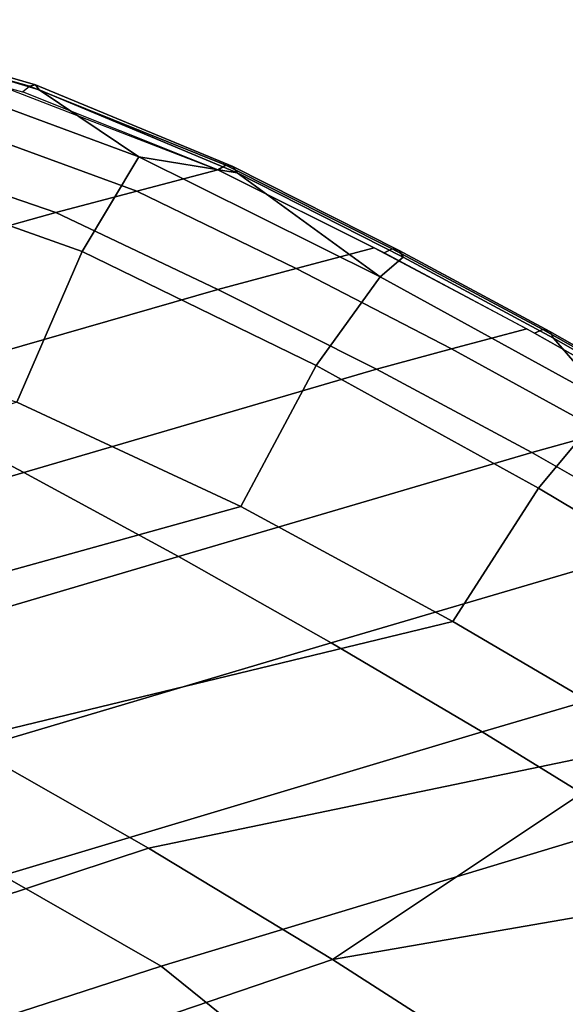
# Model space of a CAD drawing. Units: inches. Extents: x -22.2 to 14, y -17.3 to 17.3.
# Drawn here: x 6.1 to 8.3, y 11.9 to 15.9 of the extents above; entities that cross this region are included whole.
import ezdxf

# ---------------------------------------------------------------- set-up
doc = ezdxf.new("R2010")
doc.units = ezdxf.units.IN
doc.header["$MEASUREMENT"] = 0
for name, color, linetype in [('SEAT-BASE', 5, 'Continuous'), ('SEAT-OUTERSHELL', 5, 'Continuous'), ('SEAT-SHELL', 5, 'Continuous')]:
    doc.layers.add(name, color=color, linetype=linetype)

msp = doc.modelspace()

# ---------------------------------------------------------------- linework, layer by layer
at = {"layer": 'SEAT-BASE'}
for points in [[(8.2278, 10.1652, 12.5421), (11.5434, 14.4441, 0.7856), (11.654, 14.5416, 0.8523), (8.3375, 10.2607, 12.6156)], [(8.1925, 10.0287, 12.46), (11.503, 14.301, 0.7221), (11.5434, 14.4441, 0.7856), (8.2278, 10.1652, 12.5421)], [(8.1925, 10.0287, 12.46), (11.503, 14.301, 0.7221), (11.5434, 14.1505, 0.6787), (8.2397, 9.8884, 12.3913)], [(8.2397, 9.8884, 12.3913), (11.5434, 14.1505, 0.6787), (11.654, 14.033, 0.6671), (8.3562, 9.7806, 12.3536)], [(0.2884, 3.689, 8.2218), (9.8159, 12.4217, 4.7999), (9.8013, 12.492, 4.9387), (0.2738, 3.7593, 8.3606)], [(0.2738, 3.7593, 8.3606), (9.8013, 12.492, 4.9387), (9.8881, 12.4447, 5.0597), (0.3606, 3.712, 8.4816)], [(0.3606, 3.712, 8.4816), (9.8881, 12.4447, 5.0597), (9.9895, 12.3272, 5.042), (0.462, 3.5944, 8.4639)], [(0.3898, 3.5714, 8.204), (9.9173, 12.3041, 4.7821), (9.8159, 12.4217, 4.7999), (0.2884, 3.689, 8.2218)], [(0.462, 3.5944, 8.4639), (9.9895, 12.3272, 5.042), (10.0041, 12.2569, 4.9032), (0.4766, 3.5241, 8.3251)], [(0.4766, 3.5241, 8.3251), (10.0041, 12.2569, 4.9032), (9.9173, 12.3041, 4.7821), (0.3898, 3.5714, 8.204)], [(10.3157, 12.0354, 4.9682), (3.7671, 0.2162, 9.3503), (3.7984, 0.2538, 9.4987), (10.347, 12.073, 5.1166)], [(10.347, 12.073, 5.1166), (3.7984, 0.2538, 9.4987), (3.9311, 0.205, 9.5653), (10.4797, 12.0242, 5.1832)], [(10.417, 11.949, 4.8865), (3.8684, 0.1298, 9.2686), (3.7671, 0.2162, 9.3503), (10.3157, 12.0354, 4.9682)], [(10.4797, 12.0242, 5.1832), (3.9311, 0.205, 9.5653), (4.0324, 0.1186, 9.4836), (10.581, 11.9378, 5.1015)], [(10.5496, 11.9002, 4.9531), (4.001, 0.081, 9.3352), (3.8684, 0.1298, 9.2686), (10.417, 11.949, 4.8865)], [(10.581, 11.9378, 5.1015), (4.0324, 0.1186, 9.4836), (4.001, 0.081, 9.3352), (10.5496, 11.9002, 4.9531)]]:
    msp.add_3dface(points, dxfattribs=at)
at = {"layer": 'SEAT-OUTERSHELL'}
for points in [[(4.3863, 15.0226, 19.3192), (5.3902, 15.386, 19.3565), (6.2545, 15.0889, 18.8053), (4.8586, 14.6985, 18.8148)], [(4.8586, 14.6985, 18.8148), (6.2545, 15.0889, 18.8053), (6.91, 14.7787, 18.2407), (5.4943, 14.3705, 18.1828)], [(5.4943, 14.3705, 18.1828), (6.91, 14.7787, 18.2407), (7.5516, 14.4554, 17.6674), (6.1253, 14.0376, 17.5487)], [(6.1253, 14.0376, 17.5487), (7.5516, 14.4554, 17.6674), (8.179, 14.119, 17.0861), (6.7501, 13.6975, 16.9122)], [(3.4616, 13.7799, 18.1034), (5.4943, 14.3705, 18.1828), (6.1253, 14.0376, 17.5487), (4.1078, 13.446, 17.3931)], [(6.7501, 13.6975, 16.9122), (8.179, 14.119, 17.0861), (8.7914, 13.7688, 16.4968), (7.3679, 13.3485, 16.2737)], [(4.1078, 13.446, 17.3931), (6.1253, 14.0376, 17.5487), (6.7501, 13.6975, 16.9122), (4.7544, 13.1082, 16.685)], [(7.3679, 13.3485, 16.2737), (8.7914, 13.7688, 16.4968), (9.3887, 13.4048, 15.9006), (7.9779, 12.989, 15.6336)], [(4.7544, 13.1082, 16.685), (6.7501, 13.6975, 16.9122), (7.3679, 13.3485, 16.2737), (5.3992, 12.7634, 15.9786)], [(7.9779, 12.989, 15.6336), (9.3887, 13.4048, 15.9006), (9.9742, 13.0282, 15.3005), (8.5822, 12.6172, 14.9951)], [(5.3992, 12.7634, 15.9786), (7.3679, 13.3485, 16.2737), (7.9779, 12.989, 15.6336), (6.0406, 12.4085, 15.2741)], [(6.0406, 12.4085, 15.2741), (7.9779, 12.989, 15.6336), (8.5822, 12.6172, 14.9951), (6.6804, 12.0408, 14.5748)], [(6.6804, 12.0408, 14.5748), (8.5822, 12.6172, 14.9951), (9.369, 12.0254, 14.1769), (7.3354, 11.5127, 13.7309)], [(3.6338, 11.6366, 14.8304), (6.0406, 12.4085, 15.2741), (6.6804, 12.0408, 14.5748), (4.3169, 11.2735, 14.0524)], [(4.3169, 11.2735, 14.0524), (6.6804, 12.0408, 14.5748), (7.3354, 11.5127, 13.7309), (4.8961, 10.8278, 13.2327)], [(7.3354, 11.5127, 13.7309), (9.369, 12.0254, 14.1769), (10.027, 11.1806, 13.499), (7.9471, 10.8095, 12.9862)]]:
    msp.add_3dface(points, dxfattribs=at)
at = {"layer": 'SEAT-SHELL'}
for points in [[(5.2429, 15.8544, 19.7126), (5.2206, 15.8237, 19.6865), (6.1205, 15.5778, 19.3289), (6.1488, 15.601, 19.358)], [(6.1731, 15.6053, 19.3982), (6.1488, 15.601, 19.358), (5.2429, 15.8544, 19.7126), (5.2635, 15.8693, 19.7535)], [(6.1876, 15.5862, 19.4363), (6.1731, 15.6053, 19.3982), (5.2635, 15.8693, 19.7535), (5.2757, 15.8601, 19.7949)], [(6.5907, 15.3146, 19.3651), (6.1876, 15.5862, 19.4363), (5.2757, 15.8601, 19.7949), (5.4435, 15.7391, 19.9284)], [(5.4435, 15.7391, 19.9284), (5.2648, 15.3219, 20.2095), (6.3619, 14.932, 19.6044), (6.5907, 15.3146, 19.3651)], [(6.9103, 15.2626, 18.804), (6.5823, 15.1761, 18.8047), (5.6733, 15.5087, 19.3843), (5.9566, 15.6307, 19.4108)], [(6.9424, 15.2803, 18.8325), (6.9103, 15.2626, 18.804), (6.1205, 15.5778, 19.3289), (6.1488, 15.601, 19.358)], [(6.9706, 15.2757, 18.8691), (6.9424, 15.2803, 18.8325), (6.1488, 15.601, 19.358), (6.1731, 15.6053, 19.3982)], [(6.9874, 15.2502, 18.904), (6.9706, 15.2757, 18.8691), (6.1731, 15.6053, 19.3982), (6.1876, 15.5862, 19.4363)], [(6.5907, 15.3146, 19.3651), (6.9874, 15.2502, 18.904), (6.1876, 15.5862, 19.4363)], [(6.5823, 15.1761, 18.8047), (6.2545, 15.0889, 18.8053), (5.3902, 15.386, 19.3565), (5.6733, 15.5087, 19.3843)], [(5.2648, 15.3219, 20.2095), (5.0597, 14.6633, 20.1077), (6.0971, 14.3222, 19.4608), (6.3619, 14.932, 19.6044)], [(6.5907, 15.3146, 19.3651), (6.3619, 14.932, 19.6044), (7.3078, 14.4704, 18.8129), (7.5657, 14.8294, 18.5672)], [(7.5657, 14.8294, 18.5672), (6.9874, 15.2502, 18.904), (6.5907, 15.3146, 19.3651)], [(7.5417, 14.9468, 18.2638), (7.2257, 14.8631, 18.2522), (6.5823, 15.1761, 18.8047), (6.9103, 15.2626, 18.804)], [(7.6142, 14.9423, 18.2572), (7.5815, 14.9261, 18.2289), (6.9103, 15.2626, 18.804), (6.9424, 15.2803, 18.8325)], [(7.6426, 14.9357, 18.2935), (7.6142, 14.9423, 18.2572), (6.9424, 15.2803, 18.8325), (6.9706, 15.2757, 18.8691)], [(7.6591, 14.9088, 18.3282), (7.6426, 14.9357, 18.2935), (6.9706, 15.2757, 18.8691), (6.9874, 15.2502, 18.904)], [(7.5657, 14.8294, 18.5672), (7.6591, 14.9088, 18.3282), (6.9874, 15.2502, 18.904)], [(7.2257, 14.8631, 18.2522), (6.91, 14.7787, 18.2407), (6.2545, 15.0889, 18.8053), (6.5823, 15.1761, 18.8047)], [(8.1585, 14.6188, 17.7142), (7.8549, 14.5374, 17.6908), (7.2257, 14.8631, 18.2522), (7.5417, 14.9468, 18.2638)], [(8.223, 14.6164, 17.7141), (8.1897, 14.6017, 17.6858), (7.5815, 14.9261, 18.2289), (7.6142, 14.9423, 18.2572)], [(8.2514, 14.6084, 17.7502), (8.223, 14.6164, 17.7141), (7.6142, 14.9423, 18.2572), (7.6426, 14.9357, 18.2935)], [(8.2672, 14.5807, 17.7845), (8.2514, 14.6084, 17.7502), (7.6426, 14.9357, 18.2935), (7.6591, 14.9088, 18.3282)], [(6.3619, 14.932, 19.6044), (6.0971, 14.3222, 19.4608), (7.0027, 13.9003, 18.6757), (7.3078, 14.4704, 18.8129)], [(8.4932, 14.32, 17.7276), (8.2672, 14.5807, 17.7845), (7.6591, 14.9088, 18.3282), (7.5657, 14.8294, 18.5672)], [(7.8549, 14.5374, 17.6908), (7.5516, 14.4554, 17.6674), (6.91, 14.7787, 18.2407), (7.2257, 14.8631, 18.2522)], [(7.5657, 14.8294, 18.5672), (7.3078, 14.4704, 18.8129), (8.2062, 13.9745, 17.9849), (8.4932, 14.32, 17.7276)], [(8.7617, 14.2792, 17.1565), (8.4703, 14.1995, 17.1212), (7.8549, 14.5374, 17.6908), (8.1585, 14.6188, 17.7142)], [(8.8187, 14.2793, 17.1632), (8.7846, 14.266, 17.1349), (8.1897, 14.6017, 17.6858), (8.223, 14.6164, 17.7141)], [(8.847, 14.2702, 17.1991), (8.8187, 14.2793, 17.1632), (8.223, 14.6164, 17.7141), (8.2514, 14.6084, 17.7502)], [(8.862, 14.2417, 17.233), (8.847, 14.2702, 17.1991), (8.2514, 14.6084, 17.7502), (8.2672, 14.5807, 17.7845)], [(8.4932, 14.32, 17.7276), (8.862, 14.2417, 17.233), (8.2672, 14.5807, 17.7845), (8.4932, 14.32, 17.7276)], [(8.4703, 14.1995, 17.1212), (8.179, 14.119, 17.0861), (7.5516, 14.4554, 17.6674), (7.8549, 14.5374, 17.6908)], [(7.3078, 14.4704, 18.8129), (7.0027, 13.9003, 18.6757), (7.8598, 13.4355, 17.8594), (8.2062, 13.9745, 17.9849)], [(4.9909, 13.9568, 19.3901), (5.0906, 13.3698, 18.6291), (7.0027, 13.9003, 18.6757), (6.0971, 14.3222, 19.4608)], [(8.4932, 14.32, 17.7276), (8.2062, 13.9745, 17.9849), (9.0771, 13.4539, 17.1418), (9.3902, 13.7858, 16.8704)], [(9.0714, 13.8489, 16.5442), (8.7914, 13.7688, 16.4968), (8.179, 14.119, 17.0861), (8.4703, 14.1995, 17.1212)], [(8.2062, 13.9745, 17.9849), (7.8598, 13.4355, 17.8594), (8.6915, 12.9475, 17.0304), (9.0771, 13.4539, 17.1418)], [(7.8598, 13.4355, 17.8594), (7.0027, 13.9003, 18.6757), (5.0906, 13.3698, 18.6291), (5.8674, 12.9531, 17.802)], [(8.6915, 12.9475, 17.0304), (7.8598, 13.4355, 17.8594), (5.8674, 12.9531, 17.802), (6.6294, 12.5182, 16.9515)], [(6.6294, 12.5182, 16.9515), (5.8674, 12.9531, 17.802), (3.9798, 12.347, 17.5886), (4.7808, 11.9073, 16.6345)], [(8.6915, 12.9475, 17.0304), (8.6915, 12.9475, 17.0304), (6.6294, 12.5182, 16.9515), (7.3726, 12.0677, 16.109)], [(8.6915, 12.9475, 17.0304), (7.3726, 12.0677, 16.109), (9.4994, 12.4367, 16.1916)], [(7.3726, 12.0677, 16.109), (6.6294, 12.5182, 16.9515), (4.7808, 11.9073, 16.6345), (5.568, 11.4534, 15.6938)], [(10.3125, 11.8739, 15.395), (9.4994, 12.4367, 16.1916), (7.3726, 12.0677, 16.109), (8.0959, 11.6045, 15.3085)], [(8.0959, 11.6045, 15.3085), (7.3726, 12.0677, 16.109), (5.568, 11.4534, 15.6938), (6.3417, 10.9867, 14.8068)]]:
    msp.add_3dface(points, dxfattribs=at)

doc.saveas('drawing.dxf')
